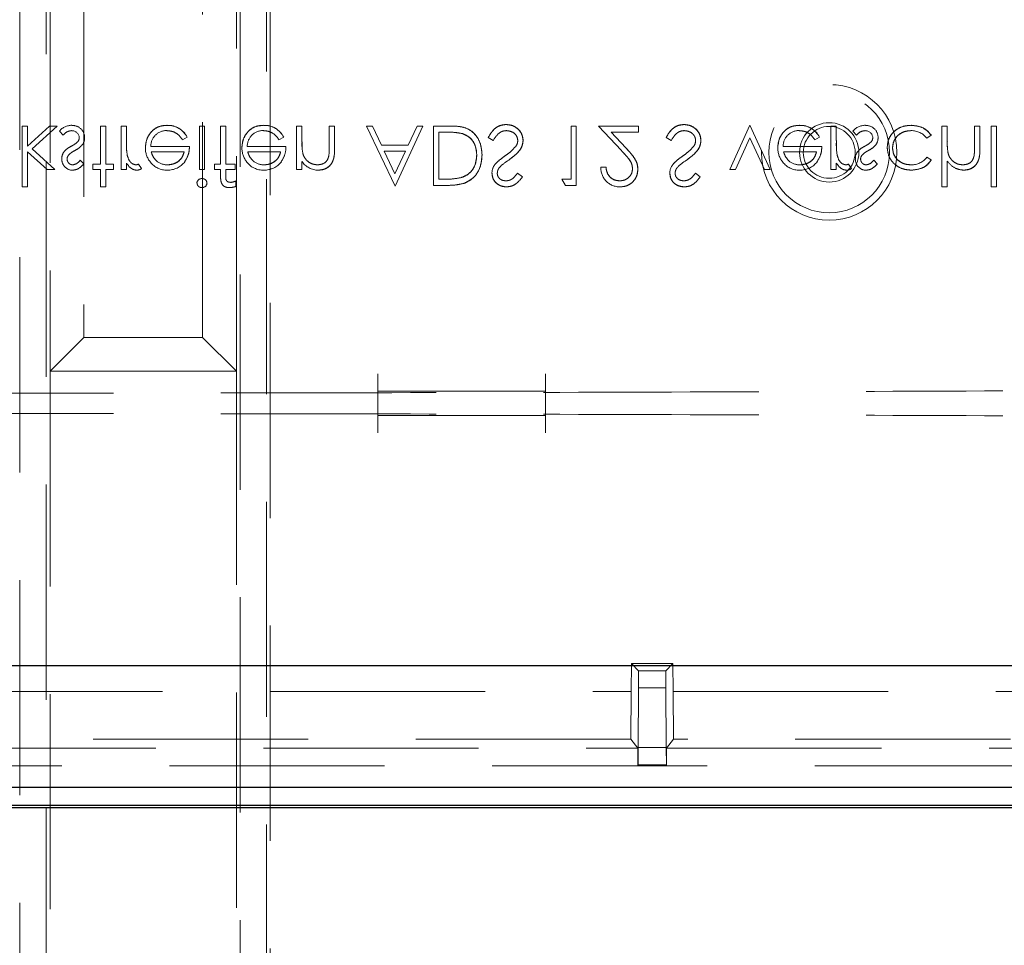
# Model space of a CAD drawing. Units: millimetres. Extents: x 11 to 205, y 5 to 292.
# Drawn here: x 81 to 87, y 185 to 190 of the extents above; entities that cross this region are included whole.
import ezdxf

# ---------------------------------------------------------------- set-up
doc = ezdxf.new("R2010")
doc.units = ezdxf.units.MM
doc.linetypes.add('HIDDEN', pattern=[1.905, 1.27, -0.635])

msp = doc.modelspace()

# ---------------------------------------------------------------- linework, layer by layer
at = {"color": 7, "linetype": 'HIDDEN', "lineweight": 18}
for p, q in [((81.232, 200.1201), (81.232, 183.185)), ((82.6866, 180.262), (82.6866, 200.1201)), ((81.3866, 180.3637), (81.3866, 200.0183)), ((82.532, 200.0183), (82.532, 180.3637)), ((82.7093, 199.851), (82.7093, 180.791)), ((81.4093, 190.5171), (81.4093, 188.0171)), ((82.5093, 188.0171), (82.5093, 190.5171)), ((81.6093, 190.3171), (81.6093, 188.2171)), ((82.3093, 188.2171), (82.3093, 190.3171)), ((81.2453, 189.4645), (81.2453, 189.1055)), ((81.2767, 189.4645), (81.2453, 189.4645)), ((81.4066, 189.4645), (81.2767, 189.3466)), ((81.2767, 189.4645), (81.2767, 189.3466)), ((81.3032, 189.3299), (81.4517, 189.4645)), ((81.4517, 189.4645), (81.4066, 189.4645)), ((81.7389, 189.4645), (81.7074, 189.4645)), ((81.7074, 189.4645), (81.7074, 189.2401)), ((81.7389, 189.4645), (81.7389, 189.2401)), ((81.8286, 189.4645), (81.8286, 189.2087)), ((81.86, 189.4645), (81.8286, 189.4645)), ((81.86, 189.4645), (81.86, 189.3785)), ((82.1009, 189.4681), (82.1009, 189.4684)), ((82.3222, 189.4645), (82.2908, 189.4645)), ((82.2908, 189.4645), (82.2908, 189.2087)), ((82.3222, 189.4645), (82.3222, 189.2087)), ((82.4164, 189.4645), (82.4164, 189.2401)), ((82.4478, 189.4645), (82.4164, 189.4645)), ((82.448, 189.2401), (82.4478, 189.4645)), ((82.6708, 189.4681), (82.6707, 189.4684)), ((82.8965, 189.4645), (82.8651, 189.4645)), ((82.8651, 189.4645), (82.8651, 189.2087)), ((82.8965, 189.4645), (82.8965, 189.372)), ((83.0581, 189.4645), (83.0581, 189.3442)), ((83.0895, 189.4645), (83.0581, 189.4645)), ((83.0895, 189.4645), (83.0895, 189.3339)), ((83.278, 189.4645), (83.4463, 189.1097)), ((83.3122, 189.4645), (83.278, 189.4645)), ((83.3655, 189.3523), (83.3122, 189.4645)), ((83.4463, 189.1097), (83.61, 189.4645)), ((83.5759, 189.4645), (83.5241, 189.3523)), ((83.61, 189.4645), (83.5759, 189.4645)), ((83.6728, 189.4645), (83.6728, 189.1145)), ((83.7813, 189.4645), (83.6728, 189.4645)), ((84.5164, 189.4645), (84.485, 189.4645)), ((84.485, 189.4645), (84.485, 189.1504)), ((84.5164, 189.4645), (84.5164, 189.1145)), ((84.8844, 189.4645), (84.6465, 189.4645)), ((84.6465, 189.4645), (84.7823, 189.3196)), ((84.8844, 189.4645), (84.8844, 189.4286)), ((85.5417, 189.4694), (85.4228, 189.2087)), ((85.6606, 189.2087), (85.5417, 189.4694)), ((85.8342, 189.4681), (85.8342, 189.4684)), ((86.0196, 189.4645), (86.0196, 189.2087)), ((86.051, 189.4645), (86.0196, 189.4645)), ((86.051, 189.4645), (86.051, 189.3785)), ((86.7062, 189.4645), (86.6747, 189.4645)), ((86.6747, 189.4645), (86.6747, 189.1055)), ((86.7062, 189.4645), (86.7062, 189.372)), ((86.8677, 189.4645), (86.8677, 189.3442)), ((86.8991, 189.4645), (86.8677, 189.4645)), ((86.8991, 189.4645), (86.8991, 189.3339)), ((86.9978, 189.4645), (86.9664, 189.4645)), ((86.9664, 189.4645), (86.9664, 189.1055)), ((86.9978, 189.4645), (86.9978, 189.1055)), ((81.4646, 189.4349), (81.486, 189.4106)), ((82.1911, 189.3837), (82.219, 189.3984)), ((82.219, 189.3984), (82.219, 189.3984)), ((82.7609, 189.3837), (82.7889, 189.3984)), ((82.7889, 189.3984), (82.7889, 189.3984)), ((83.7042, 189.4286), (83.7444, 189.4286)), ((83.7042, 189.4286), (83.7042, 189.1504)), ((83.9959, 189.397), (84.0255, 189.3792)), ((84.7215, 189.4286), (84.8844, 189.4286)), ((84.8091, 189.3351), (84.7215, 189.4286)), ((85.0459, 189.397), (85.0755, 189.3792)), ((85.4568, 189.2087), (85.5417, 189.3949)), ((85.5417, 189.3949), (85.6266, 189.2087)), ((85.9244, 189.3837), (85.9523, 189.3984)), ((85.9523, 189.3984), (85.9523, 189.3984)), ((86.1492, 189.4349), (86.1706, 189.4106)), ((86.5856, 189.3927), (86.6119, 189.4099)), ((81.4382, 189.2087), (81.3032, 189.3299)), ((82.2324, 189.3433), (82.0041, 189.3433)), ((82.8023, 189.3433), (82.5739, 189.3433)), ((83.5241, 189.3523), (83.3655, 189.3523)), ((85.9658, 189.3433), (85.7374, 189.3433)), ((81.2767, 189.313), (81.2767, 189.1055)), ((81.2767, 189.313), (81.3931, 189.2087)), ((82.0069, 189.3119), (82.201, 189.3119)), ((82.5768, 189.3119), (82.7709, 189.3119)), ((82.9017, 189.3034), (82.9016, 189.3034)), ((83.0549, 189.2859), (83.055, 189.2859)), ((83.4459, 189.1827), (83.3825, 189.3164)), ((83.3825, 189.3164), (83.5076, 189.3164)), ((83.5076, 189.3164), (83.4459, 189.1827)), ((85.7402, 189.3119), (85.9344, 189.3119)), ((86.6119, 189.2642), (86.5856, 189.2805)), ((86.7114, 189.3034), (86.7112, 189.3034)), ((81.3931, 189.2087), (81.4382, 189.2087)), ((81.6087, 189.2406), (81.5874, 189.2625)), ((81.7074, 189.2401), (81.6626, 189.2401)), ((81.6626, 189.2401), (81.6626, 189.2087)), ((81.6626, 189.2087), (81.7074, 189.2087)), ((81.7074, 189.2087), (81.7074, 189.1055)), ((81.7837, 189.2401), (81.7389, 189.2401)), ((81.7389, 189.2087), (81.7837, 189.2087)), ((81.7389, 189.2087), (81.7389, 189.1055)), ((81.7837, 189.2401), (81.7837, 189.2087)), ((81.8286, 189.2087), (81.86, 189.2087)), ((81.86, 189.2464), (81.86, 189.2087)), ((81.9493, 189.2136), (81.9325, 189.2402)), ((82.2908, 189.2087), (82.3222, 189.2087)), ((82.4164, 189.2401), (82.3805, 189.2401)), ((82.3805, 189.2401), (82.3805, 189.2087)), ((82.3805, 189.2087), (82.4164, 189.2087)), ((82.4164, 189.2087), (82.4164, 189.1678)), ((82.5017, 189.2401), (82.448, 189.2401)), ((82.448, 189.2087), (82.448, 189.1732)), ((82.448, 189.2087), (82.5017, 189.2087)), ((82.5017, 189.2401), (82.5017, 189.2087)), ((82.8651, 189.2087), (82.8965, 189.2087)), ((82.8965, 189.2548), (82.8965, 189.2087)), ((84.6914, 189.2222), (84.6609, 189.2222)), ((85.4228, 189.2087), (85.4568, 189.2087)), ((85.6266, 189.2087), (85.6606, 189.2087)), ((86.0196, 189.2087), (86.051, 189.2087)), ((86.051, 189.2464), (86.051, 189.2087)), ((86.1404, 189.2136), (86.1235, 189.2402)), ((86.2933, 189.2406), (86.272, 189.2625)), ((86.7062, 189.257), (86.7062, 189.1055)), ((83.7288, 189.1504), (83.7042, 189.1504)), ((84.1978, 189.1647), (84.1694, 189.1863)), ((84.485, 189.1504), (84.4312, 189.1504)), ((84.4312, 189.1504), (84.4517, 189.1145)), ((85.2478, 189.1647), (85.2194, 189.1863)), ((81.2453, 189.1055), (81.2767, 189.1055)), ((81.7074, 189.1055), (81.7389, 189.1055)), ((82.5062, 189.1403), (82.5062, 189.1084)), ((83.6728, 189.1145), (83.7435, 189.1145)), ((84.4517, 189.1145), (84.5164, 189.1145)), ((86.6747, 189.1055), (86.7062, 189.1055)), ((86.9664, 189.1055), (86.9978, 189.1055)), ((81.6093, 188.2171), (81.4093, 188.0171)), ((81.6093, 188.2171), (82.3093, 188.2171)), ((82.5093, 188.0171), (82.3093, 188.2171)), ((81.4093, 188.0171), (82.5093, 188.0171)), ((81.4093, 188.0171), (81.4093, 181.041)), ((82.5093, 181.041), (82.5093, 188.0171)), ((83.3444, 187.9013), (83.3444, 188.0013)), ((84.3353, 188.0013), (84.3353, 187.9013)), ((83.3444, 187.9013), (83.3444, 187.8995)), ((83.3444, 187.8995), (83.3444, 187.7565)), ((83.3444, 187.8995), (84.3353, 187.8995)), ((84.3353, 187.8995), (84.3353, 187.9013)), ((84.3353, 187.7565), (84.3353, 187.8995)), ((83.3444, 187.7565), (84.3353, 187.7565)), ((83.3444, 187.7547), (83.3444, 187.7565)), ((83.3444, 187.6547), (83.3444, 187.7547)), ((84.3353, 187.7565), (84.3353, 187.7547)), ((84.3353, 187.7547), (84.3353, 187.6547)), ((84.8407, 186.128), (84.8415, 186.292)), ((84.8415, 186.292), (85.0869, 186.292)), ((84.8415, 186.292), (84.8835, 186.2501)), ((85.0449, 186.2501), (84.8835, 186.2501)), ((84.8835, 186.2501), (84.8835, 186.149)), ((85.0869, 186.292), (85.0449, 186.2501)), ((85.0449, 186.149), (85.0449, 186.2501)), ((85.0869, 186.292), (85.0877, 186.128)), ((75.0883, 186.128), (84.8401, 186.128)), ((84.8387, 185.8464), (84.8401, 186.128)), ((84.8407, 186.128), (84.8401, 186.128)), ((84.8817, 185.7963), (84.8835, 186.149)), ((84.8835, 186.149), (85.0449, 186.149)), ((85.0449, 186.149), (85.0468, 185.7963)), ((85.0883, 186.128), (85.0877, 186.128)), ((85.0883, 186.128), (90.8892, 186.128)), ((85.0883, 186.128), (85.0897, 185.8464)), ((84.8387, 185.8464), (75.0897, 185.8464)), ((84.8387, 185.8464), (84.8795, 185.792)), ((85.0489, 185.792), (85.0897, 185.8464)), ((90.8892, 185.8464), (85.0897, 185.8464)), ((75.0489, 185.792), (84.8795, 185.792)), ((84.8795, 185.792), (84.879, 185.692)), ((84.8817, 185.7963), (84.8806, 185.6946)), ((85.0468, 185.7963), (84.8817, 185.7963)), ((85.0478, 185.6946), (85.0468, 185.7963)), ((85.0494, 185.692), (85.0489, 185.792)), ((85.0489, 185.792), (92.2002, 185.792)), ((91.0043, 185.6887), (68.9143, 185.6887)), ((84.879, 185.692), (84.8806, 185.6946)), ((84.879, 185.692), (85.0494, 185.692)), ((84.8806, 185.6946), (85.0478, 185.6946)), ((85.0494, 185.692), (85.0478, 185.6946))]:
    msp.add_line(p, q, dxfattribs=at)
at = {"color": 7, "linetype": 'Continuous', "lineweight": 25}
for p, q in [((88.5669, 186.278), (71.3615, 186.278)), ((67.5982, 185.562), (92.3302, 185.562)), ((92.1857, 185.4541), (67.7329, 185.4541)), ((67.7549, 185.4431), (92.1637, 185.4431))]:
    msp.add_line(p, q, dxfattribs=at)
at = {"color": 7, "linetype": 'HIDDEN', "lineweight": 18}
for radius in [0.4, 0.3563, 0.175, 0.1532]:
    msp.add_circle((86.0093, 189.3092), radius, dxfattribs=at)
for centre, radius, start, end in [((81.5392, 189.3707), 0.0984, 90.53259, 139.24665), ((81.5421, 189.3972), 0.071, 358.30848, 93.02352), ((82.1068, 189.3442), 0.1246, 25.77399, 92.72177), ((82.1068, 189.3442), 0.1244, 25.77338, 92.72358), ((82.1068, 189.3442), 0.124, 25.77338, 92.72358), ((82.6766, 189.3442), 0.1246, 25.77399, 92.72177), ((82.6766, 189.3442), 0.1244, 25.77338, 92.72358), ((82.6766, 189.3442), 0.124, 25.77338, 92.72358), ((85.8401, 189.3442), 0.1246, 25.77399, 92.72177), ((85.8401, 189.3442), 0.1244, 25.77338, 92.72358), ((85.8401, 189.3442), 0.124, 25.77338, 92.72358), ((86.2238, 189.3707), 0.0984, 90.53259, 139.24665), ((86.2267, 189.3972), 0.071, 358.30848, 93.02352), ((81.538, 189.3932), 0.0442, 4.15118, 91.77766), ((81.5463, 189.3952), 0.0354, 319.17317, 1.88742), ((81.5509, 189.392), 0.062, 324.10202, 2.811), ((82.096, 189.346), 0.0919, 89.40777, 181.64226), ((82.6658, 189.346), 0.0919, 89.40777, 181.64226), ((85.8293, 189.346), 0.0919, 89.40777, 181.64226), ((86.2226, 189.3932), 0.0442, 4.15118, 91.77766), ((86.2309, 189.3952), 0.0354, 319.17317, 1.88742), ((86.2355, 189.392), 0.062, 324.10202, 2.811), ((86.4954, 189.3241), 0.1133, 37.25239, 91.36484), ((82.2846, 189.3577), 0.4243, 177.19155, 189.0787), ((82.2846, 189.3577), 0.4244, 180.84178, 189.04718), ((82.2846, 189.3577), 0.4242, 177.19155, 189.0787), ((82.1044, 189.3349), 0.1321, 178.96867, 218.92169), ((82.6743, 189.3349), 0.1321, 178.96867, 218.92169), ((83.2148, 189.3589), 0.3182, 180, 182.12631), ((83.2148, 189.3589), 0.3181, 177.63522, 190.0414), ((83.2148, 189.3589), 0.3179, 177.63522, 190.0414), ((83.2148, 189.3589), 0.3182, 182.12631, 185.74903), ((82.6124, 189.3393), 0.4457, 353.12179, 0.62731), ((82.6124, 189.3393), 0.4458, 353.12179, 0.62731), ((85.8378, 189.3349), 0.1321, 178.96867, 218.92169), ((86.4756, 189.3577), 0.4243, 177.19155, 189.0787), ((86.4756, 189.3577), 0.4244, 180.84178, 189.04718), ((86.4756, 189.3577), 0.4242, 177.19155, 189.0787), ((87.0214, 189.3586), 0.315, 177.56326, 190.08976), ((87.0214, 189.3586), 0.3151, 180, 182.09177), ((87.0214, 189.3586), 0.3149, 177.56326, 190.08976), ((87.0214, 189.3586), 0.3151, 182.09177, 185.76327), ((81.5434, 189.2682), 0.0645, 177.24541, 269.89783), ((81.5392, 189.2754), 0.0602, 144.14209, 183.82147), ((81.5412, 189.2709), 0.031, 135.18039, 181.60309), ((82.6124, 189.3393), 0.4459, 356.4824, 357.22872), ((84.6389, 188.4966), 0.9275, 124.00979, 127.62658), ((85.6889, 188.4966), 0.9275, 124.00979, 127.62658), ((86.228, 189.2682), 0.0645, 177.24541, 269.89783), ((86.2238, 189.2754), 0.0602, 144.14209, 183.82147), ((86.2258, 189.2709), 0.031, 135.18039, 181.60309), ((86.4979, 189.3447), 0.1086, 267.17306, 323.78357), ((81.9065, 189.2929), 0.0587, 279.8232, 296.22245), ((81.9228, 189.2469), 0.0426, 269.53549, 308.59958), ((82.0954, 189.3209), 0.1161, 216.33057, 273.03043), ((82.1015, 189.3357), 0.1, 229.84815, 270.98028), ((82.1049, 189.33), 0.1257, 268.51344, 322.87887), ((82.6653, 189.3209), 0.1161, 216.33057, 273.03043), ((82.6714, 189.3357), 0.1, 229.84815, 270.98028), ((82.6747, 189.33), 0.1257, 268.51344, 322.87887), ((82.9934, 189.3202), 0.1163, 213.99933, 270.20277), ((84.1018, 189.1865), 0.0834, 139.81967, 179.55533), ((84.7739, 189.2184), 0.1131, 178.10312, 270.10498), ((85.1518, 189.1865), 0.0834, 139.81967, 179.55533), ((85.8288, 189.3209), 0.1161, 216.33057, 273.03043), ((85.8348, 189.3357), 0.1, 229.84815, 270.98028), ((85.8382, 189.33), 0.1257, 268.51344, 322.87887), ((86.0976, 189.2929), 0.0587, 279.8232, 296.22245), ((86.1138, 189.2469), 0.0426, 269.53549, 308.59958), ((82.3059, 189.1254), 0.0295, 89.11759, 174.6033), ((82.3072, 189.1302), 0.0291, 268.23413, 355.67644), ((82.468, 189.2043), 0.1032, 269.94939, 291.72622), ((82.4635, 189.2355), 0.1043, 275.98785, 294.11855)]:
    msp.add_arc(centre, radius, start, end, dxfattribs=at)
for points, knots in [([(82.1008, 189.469), (82.0814, 189.4672), (82.0425, 189.4637), (82.0007, 189.4264), (81.9764, 189.3827), (81.9736, 189.3524), (81.9722, 189.3373)], [0, 0, 0, 0, 0.279885, 0.558859, 0.779462, 1, 1, 1, 1]), ([(81.9722, 189.3373), (81.9745, 189.3565), (81.9793, 189.3948), (82.0117, 189.4399), (82.0553, 189.4658), (82.0857, 189.4679), (82.1008, 189.469)], [0, 0, 0, 0, 0.2797, 0.559594, 0.779488, 1, 1, 1, 1]), ([(82.6707, 189.469), (82.6513, 189.4672), (82.6124, 189.4637), (82.5706, 189.4264), (82.5462, 189.3827), (82.5435, 189.3524), (82.5421, 189.3373)], [0, 0, 0, 0, 0.279885, 0.558859, 0.779462, 1, 1, 1, 1]), ([(82.5421, 189.3373), (82.5444, 189.3565), (82.5491, 189.3948), (82.5816, 189.4399), (82.6252, 189.4658), (82.6555, 189.4679), (82.6707, 189.469)], [0, 0, 0, 0, 0.2797, 0.559594, 0.779488, 1, 1, 1, 1]), ([(83.96, 189.2939), (83.9574, 189.3202), (83.9523, 189.3726), (83.907, 189.4353), (83.8433, 189.4626), (83.802, 189.4638), (83.7813, 189.4645)], [0, 0, 0, 0, 0.280124, 0.559248, 0.778837, 1, 1, 1, 1]), ([(83.7813, 189.4645), (83.8079, 189.4637), (83.8609, 189.4622), (83.9236, 189.4171), (83.9554, 189.3559), (83.9585, 189.3146), (83.96, 189.2939)], [0, 0, 0, 0, 0.2809513, 0.558794, 0.7792286, 1, 1, 1, 1]), ([(84.1023, 189.4734), (84.0894, 189.4721), (84.0635, 189.4696), (84.0236, 189.4432), (84.0064, 189.4145), (83.9959, 189.397)], [0, 0, 0, 0, 0.2798798, 0.5596658, 1, 1, 1, 1]), ([(83.9959, 189.397), (84.0098, 189.4194), (84.0292, 189.4506), (84.0719, 189.4711), (84.0922, 189.4726), (84.1023, 189.4734)], [0, 0, 0, 0, 0.558455, 0.779206, 1, 1, 1, 1]), ([(84.2023, 189.3787), (84.2004, 189.393), (84.1964, 189.4217), (84.1685, 189.4522), (84.1361, 189.4707), (84.1136, 189.4725), (84.1023, 189.4734)], [0, 0, 0, 0, 0.279183, 0.559085, 0.779446, 1, 1, 1, 1]), ([(84.1023, 189.4734), (84.1167, 189.4719), (84.1454, 189.4688), (84.1778, 189.4435), (84.1989, 189.4125), (84.2012, 189.39), (84.2023, 189.3787)], [0, 0, 0, 0, 0.279806, 0.559627, 0.779888, 1, 1, 1, 1]), ([(85.1523, 189.4734), (85.1394, 189.4721), (85.1135, 189.4696), (85.0736, 189.4432), (85.0564, 189.4145), (85.0459, 189.397)], [0, 0, 0, 0, 0.2798798, 0.5596658, 1, 1, 1, 1]), ([(85.0459, 189.397), (85.0598, 189.4194), (85.0792, 189.4506), (85.1219, 189.4711), (85.1422, 189.4726), (85.1523, 189.4734)], [0, 0, 0, 0, 0.558455, 0.779206, 1, 1, 1, 1]), ([(85.2523, 189.3787), (85.2504, 189.393), (85.2464, 189.4217), (85.2185, 189.4522), (85.1861, 189.4707), (85.1636, 189.4725), (85.1523, 189.4734)], [0, 0, 0, 0, 0.279183, 0.559085, 0.779446, 1, 1, 1, 1]), ([(85.1523, 189.4734), (85.1667, 189.4719), (85.1954, 189.4688), (85.2278, 189.4435), (85.2489, 189.4125), (85.2512, 189.39), (85.2523, 189.3787)], [0, 0, 0, 0, 0.279806, 0.559627, 0.779888, 1, 1, 1, 1]), ([(85.8342, 189.469), (85.8147, 189.4672), (85.7759, 189.4637), (85.734, 189.4264), (85.7097, 189.3827), (85.7069, 189.3524), (85.7055, 189.3373)], [0, 0, 0, 0, 0.279885, 0.558859, 0.779462, 1, 1, 1, 1]), ([(85.7055, 189.3373), (85.7079, 189.3565), (85.7126, 189.3948), (85.7451, 189.4399), (85.7887, 189.4658), (85.819, 189.4679), (85.8342, 189.469)], [0, 0, 0, 0, 0.2797, 0.559594, 0.779488, 1, 1, 1, 1]), ([(86.4922, 189.469), (86.4722, 189.4671), (86.432, 189.4635), (86.3855, 189.4296), (86.3562, 189.386), (86.3532, 189.3544), (86.3517, 189.3387)], [0, 0, 0, 0, 0.280077, 0.559647, 0.779819, 1, 1, 1, 1]), ([(86.3517, 189.3387), (86.3543, 189.3587), (86.3595, 189.3988), (86.3989, 189.4416), (86.445, 189.4657), (86.4765, 189.4679), (86.4922, 189.469)], [0, 0, 0, 0, 0.279235, 0.558903, 0.779275, 1, 1, 1, 1]), ([(86.6119, 189.4099), (86.6038, 189.4201), (86.5876, 189.4405), (86.5462, 189.464), (86.5127, 189.4671), (86.4922, 189.469)], [0, 0, 0, 0, 0.280196, 0.560588, 1, 1, 1, 1]), ([(86.4922, 189.469), (86.519, 189.4662), (86.5667, 189.4612), (86.5981, 189.4256), (86.6119, 189.4099)], [0, 0, 0, 0, 0.55982, 1, 1, 1, 1]), ([(81.486, 189.4106), (81.4939, 189.4187), (81.5081, 189.4332), (81.5279, 189.4362), (81.5366, 189.4375)], [0, 0, 0, 0, 0.560833, 1, 1, 1, 1]), ([(82.0969, 189.4375), (82.1075, 189.4367), (82.1286, 189.4349), (82.1645, 189.4196), (82.181, 189.3973), (82.1911, 189.3837)], [0, 0, 0, 0, 0.280534, 0.560966, 1, 1, 1, 1]), ([(82.6668, 189.4375), (82.6774, 189.4367), (82.6985, 189.4349), (82.7344, 189.4196), (82.7509, 189.3973), (82.7609, 189.3837)], [0, 0, 0, 0, 0.280534, 0.560966, 1, 1, 1, 1]), ([(83.7444, 189.4286), (83.7633, 189.4286), (83.7969, 189.4287), (83.8299, 189.4224), (83.8445, 189.4197)], [0, 0, 0, 0, 0.560426, 1, 1, 1, 1]), ([(83.8445, 189.4197), (83.8584, 189.4135), (83.8864, 189.4013), (83.9216, 189.3571), (83.926, 189.3178), (83.9286, 189.2938)], [0, 0, 0, 0, 0.280536, 0.561015, 1, 1, 1, 1]), ([(83.9286, 189.2938), (83.9276, 189.3091), (83.9257, 189.3395), (83.906, 189.3781), (83.8778, 189.4061), (83.8556, 189.4151), (83.8445, 189.4197)], [0, 0, 0, 0, 0.280232, 0.559831, 0.779858, 1, 1, 1, 1]), ([(84.0255, 189.3792), (84.0359, 189.3952), (84.0504, 189.4175), (84.08, 189.4352), (84.0949, 189.4368), (84.1023, 189.4375)], [0, 0, 0, 0, 0.559321, 0.779782, 1, 1, 1, 1]), ([(84.1023, 189.4375), (84.1117, 189.4366), (84.1305, 189.4347), (84.1535, 189.4206), (84.1681, 189.4004), (84.17, 189.3856), (84.1709, 189.3782)], [0, 0, 0, 0, 0.280276, 0.560148, 0.780153, 1, 1, 1, 1]), ([(85.0755, 189.3792), (85.0859, 189.3952), (85.1004, 189.4175), (85.13, 189.4352), (85.1449, 189.4368), (85.1523, 189.4375)], [0, 0, 0, 0, 0.559321, 0.779782, 1, 1, 1, 1]), ([(85.1523, 189.4375), (85.1617, 189.4366), (85.1805, 189.4347), (85.2035, 189.4206), (85.2181, 189.4004), (85.22, 189.3856), (85.2209, 189.3782)], [0, 0, 0, 0, 0.280276, 0.560148, 0.780153, 1, 1, 1, 1]), ([(85.8302, 189.4375), (85.8408, 189.4367), (85.862, 189.4349), (85.8979, 189.4196), (85.9144, 189.3973), (85.9244, 189.3837)], [0, 0, 0, 0, 0.280534, 0.560966, 1, 1, 1, 1]), ([(86.1706, 189.4106), (86.1785, 189.4187), (86.1927, 189.4332), (86.2125, 189.4362), (86.2213, 189.4375)], [0, 0, 0, 0, 0.560833, 1, 1, 1, 1]), ([(86.3831, 189.3359), (86.3853, 189.3514), (86.3897, 189.3826), (86.4197, 189.4165), (86.456, 189.4348), (86.4805, 189.4366), (86.4927, 189.4375)], [0, 0, 0, 0, 0.279332, 0.558778, 0.779267, 1, 1, 1, 1]), ([(86.4927, 189.4375), (86.4771, 189.4361), (86.4459, 189.4331), (86.4092, 189.407), (86.3872, 189.3726), (86.3844, 189.3481), (86.3831, 189.3359)], [0, 0, 0, 0, 0.280099, 0.559526, 0.779821, 1, 1, 1, 1]), ([(81.5344, 189.3456), (81.5251, 189.3404), (81.5085, 189.3312), (81.4958, 189.317), (81.4903, 189.3107)], [0, 0, 0, 0, 0.560659, 1, 1, 1, 1]), ([(81.5732, 189.372), (81.5665, 189.3663), (81.5545, 189.3561), (81.5405, 189.3488), (81.5344, 189.3456)], [0, 0, 0, 0, 0.559074, 1, 1, 1, 1]), ([(81.5552, 189.3196), (81.5649, 189.325), (81.5822, 189.3346), (81.5954, 189.3491), (81.6013, 189.3555)], [0, 0, 0, 0, 0.560649, 1, 1, 1, 1]), ([(82.2046, 189.2546), (82.2137, 189.2699), (82.23, 189.2975), (82.2317, 189.3293), (82.2324, 189.3433)], [0, 0, 0, 0, 0.558897, 1, 1, 1, 1]), ([(82.7745, 189.2546), (82.7836, 189.2699), (82.7999, 189.2975), (82.8016, 189.3293), (82.8023, 189.3433)], [0, 0, 0, 0, 0.5588968, 1, 1, 1, 1]), ([(82.9939, 189.2042), (83.0053, 189.2052), (83.0283, 189.2072), (83.0584, 189.2257), (83.0889, 189.2665), (83.0892, 189.3061), (83.0895, 189.3339)], [0, 0, 0, 0, 0.187021, 0.37389, 0.56061, 1, 1, 1, 1]), ([(83.0895, 189.3339), (83.0893, 189.3167), (83.0889, 189.2826), (83.0712, 189.2363), (83.0343, 189.2086), (83.0073, 189.2057), (82.9939, 189.2042)], [0, 0, 0, 0, 0.281574, 0.56011, 0.779961, 1, 1, 1, 1]), ([(84.1584, 189.3439), (84.1476, 189.3323), (84.1283, 189.3117), (84.1054, 189.2953), (84.0953, 189.2881)], [0, 0, 0, 0, 0.559496, 1, 1, 1, 1]), ([(84.1199, 189.2658), (84.1418, 189.282), (84.1724, 189.3047), (84.1984, 189.3468), (84.201, 189.3681), (84.2023, 189.3787)], [0, 0, 0, 0, 0.560115, 0.780284, 1, 1, 1, 1]), ([(84.2023, 189.3787), (84.2002, 189.3652), (84.196, 189.3381), (84.1647, 189.2993), (84.1369, 189.2785), (84.1199, 189.2658)], [0, 0, 0, 0, 0.278896, 0.558876, 1, 1, 1, 1]), ([(84.1709, 189.3782), (84.17, 189.3713), (84.1685, 189.3588), (84.1615, 189.3484), (84.1584, 189.3439)], [0, 0, 0, 0, 0.55899, 1, 1, 1, 1]), ([(84.8799, 189.2095), (84.8785, 189.2234), (84.8756, 189.2512), (84.8476, 189.2932), (84.8237, 189.3192), (84.8091, 189.3351)], [0, 0, 0, 0, 0.2792879, 0.5591538, 1, 1, 1, 1]), ([(84.8091, 189.3351), (84.8281, 189.315), (84.8546, 189.287), (84.8773, 189.2422), (84.879, 189.2204), (84.8799, 189.2095)], [0, 0, 0, 0, 0.560362, 0.780163, 1, 1, 1, 1]), ([(85.2084, 189.3439), (85.1976, 189.3323), (85.1783, 189.3117), (85.1554, 189.2953), (85.1453, 189.2881)], [0, 0, 0, 0, 0.559496, 1, 1, 1, 1]), ([(85.1699, 189.2658), (85.1918, 189.282), (85.2224, 189.3047), (85.2484, 189.3468), (85.251, 189.3681), (85.2523, 189.3787)], [0, 0, 0, 0, 0.560115, 0.780284, 1, 1, 1, 1]), ([(85.2523, 189.3787), (85.2502, 189.3652), (85.246, 189.3381), (85.2147, 189.2993), (85.1869, 189.2785), (85.1699, 189.2658)], [0, 0, 0, 0, 0.278896, 0.558876, 1, 1, 1, 1]), ([(85.2209, 189.3782), (85.22, 189.3713), (85.2185, 189.3588), (85.2115, 189.3484), (85.2084, 189.3439)], [0, 0, 0, 0, 0.5589902, 1, 1, 1, 1]), ([(85.9379, 189.2546), (85.947, 189.2699), (85.9633, 189.2975), (85.965, 189.3293), (85.9658, 189.3433)], [0, 0, 0, 0, 0.558897, 1, 1, 1, 1]), ([(86.219, 189.3456), (86.2097, 189.3404), (86.1931, 189.3312), (86.1805, 189.317), (86.1749, 189.3107)], [0, 0, 0, 0, 0.560659, 1, 1, 1, 1]), ([(86.2578, 189.372), (86.2511, 189.3663), (86.2391, 189.3561), (86.2252, 189.3488), (86.219, 189.3456)], [0, 0, 0, 0, 0.5590744, 1, 1, 1, 1]), ([(86.2398, 189.3196), (86.2495, 189.325), (86.2668, 189.3346), (86.2801, 189.3491), (86.2859, 189.3555)], [0, 0, 0, 0, 0.560649, 1, 1, 1, 1]), ([(86.3517, 189.3387), (86.3544, 189.3182), (86.3599, 189.2773), (86.3991, 189.2325), (86.4465, 189.208), (86.4787, 189.2055), (86.4948, 189.2042)], [0, 0, 0, 0, 0.279381, 0.558782, 0.779281, 1, 1, 1, 1]), ([(86.4948, 189.2042), (86.4743, 189.2063), (86.4333, 189.2103), (86.3854, 189.2449), (86.3567, 189.2904), (86.3533, 189.3226), (86.3517, 189.3387)], [0, 0, 0, 0, 0.280028, 0.559505, 0.779797, 1, 1, 1, 1]), ([(86.4925, 189.2356), (86.477, 189.237), (86.4459, 189.2398), (86.4098, 189.2658), (86.3867, 189.2993), (86.3843, 189.3237), (86.3831, 189.3359)], [0, 0, 0, 0, 0.280136, 0.559769, 0.77989, 1, 1, 1, 1]), ([(86.3831, 189.3359), (86.3851, 189.3204), (86.3892, 189.2893), (86.4202, 189.2566), (86.456, 189.2382), (86.4803, 189.2365), (86.4925, 189.2356)], [0, 0, 0, 0, 0.279152, 0.558826, 0.779237, 1, 1, 1, 1]), ([(86.8035, 189.2042), (86.8149, 189.2052), (86.8379, 189.2072), (86.868, 189.2257), (86.8986, 189.2665), (86.8989, 189.3061), (86.8991, 189.3339)], [0, 0, 0, 0, 0.18702, 0.373895, 0.560598, 1, 1, 1, 1]), ([(86.8991, 189.3339), (86.8989, 189.3167), (86.8986, 189.2826), (86.8809, 189.2362), (86.8439, 189.2086), (86.817, 189.2057), (86.8035, 189.2042)], [0, 0, 0, 0, 0.2815719, 0.5600869, 0.7799668, 1, 1, 1, 1]), ([(86.8677, 189.3442), (86.8678, 189.3332), (86.8678, 189.3138), (86.8652, 189.2945), (86.8641, 189.286)], [0, 0, 0, 0, 0.560281, 1, 1, 1, 1]), ([(81.5432, 189.2356), (81.5383, 189.2363), (81.5283, 189.2376), (81.5177, 189.2473), (81.5111, 189.2583), (81.5104, 189.2661), (81.51, 189.2701)], [0, 0, 0, 0, 0.279313, 0.559072, 0.779518, 1, 1, 1, 1]), ([(81.5187, 189.2933), (81.5249, 189.299), (81.5361, 189.3092), (81.5494, 189.3164), (81.5552, 189.3196)], [0, 0, 0, 0, 0.559018, 1, 1, 1, 1]), ([(81.8658, 189.2899), (81.8656, 189.2908), (81.8653, 189.2918), (81.8656, 189.2909), (81.8656, 189.2908)], [0, 0, 0, 0, 0.820971, 1, 1, 1, 1]), ([(81.9164, 189.2356), (81.909, 189.2372), (81.8942, 189.2405), (81.8752, 189.2611), (81.8692, 189.2795), (81.8656, 189.2907)], [0, 0, 0, 0, 0.278336, 0.558768, 1, 1, 1, 1]), ([(82.0373, 189.2596), (82.0297, 189.2682), (82.016, 189.2837), (82.0097, 189.3033), (82.0069, 189.3119)], [0, 0, 0, 0, 0.558795, 1, 1, 1, 1]), ([(82.201, 189.3119), (82.1972, 189.2998), (82.1895, 189.2756), (82.1627, 189.2513), (82.1329, 189.238), (82.1131, 189.2364), (82.1032, 189.2356)], [0, 0, 0, 0, 0.2801382, 0.5591944, 0.7795977, 1, 1, 1, 1]), ([(82.1032, 189.2356), (82.1158, 189.2369), (82.1408, 189.2395), (82.172, 189.2576), (82.1923, 189.2835), (82.1981, 189.3024), (82.201, 189.3119)], [0, 0, 0, 0, 0.2798429, 0.5596503, 0.7794867, 1, 1, 1, 1]), ([(82.6072, 189.2596), (82.5996, 189.2682), (82.5859, 189.2837), (82.5796, 189.3033), (82.5768, 189.3119)], [0, 0, 0, 0, 0.558795, 1, 1, 1, 1]), ([(82.7709, 189.3119), (82.7671, 189.2998), (82.7594, 189.2756), (82.7325, 189.2513), (82.7027, 189.238), (82.683, 189.2364), (82.6731, 189.2356)], [0, 0, 0, 0, 0.280138, 0.559194, 0.779598, 1, 1, 1, 1]), ([(82.6731, 189.2356), (82.6856, 189.2369), (82.7107, 189.2395), (82.7419, 189.2576), (82.7622, 189.2835), (82.768, 189.3024), (82.7709, 189.3119)], [0, 0, 0, 0, 0.279843, 0.55965, 0.779487, 1, 1, 1, 1]), ([(82.9884, 189.2356), (82.9773, 189.2368), (82.9551, 189.2391), (82.9291, 189.2571), (82.9102, 189.2787), (82.9043, 189.2951), (82.9014, 189.3034)], [0, 0, 0, 0, 0.2795525, 0.559373, 0.7797026, 1, 1, 1, 1]), ([(83.0544, 189.286), (83.0519, 189.2778), (83.0468, 189.2616), (83.0241, 189.2392), (83.0019, 189.237), (82.9884, 189.2356)], [0, 0, 0, 0, 0.281192, 0.561331, 1, 1, 1, 1]), ([(83.9286, 189.2938), (83.9275, 189.2774), (83.9252, 189.2447), (83.9035, 189.2035), (83.8725, 189.174), (83.8485, 189.1648), (83.8364, 189.1602)], [0, 0, 0, 0, 0.280178, 0.559765, 0.779797, 1, 1, 1, 1]), ([(83.8364, 189.1602), (83.8516, 189.1664), (83.8819, 189.1789), (83.9207, 189.2258), (83.9256, 189.268), (83.9286, 189.2938)], [0, 0, 0, 0, 0.2805936, 0.5611018, 1, 1, 1, 1]), ([(83.8546, 189.1271), (83.8724, 189.1357), (83.908, 189.153), (83.9513, 189.212), (83.9567, 189.2629), (83.96, 189.2939)], [0, 0, 0, 0, 0.280264, 0.560715, 1, 1, 1, 1]), ([(83.96, 189.2939), (83.9587, 189.2741), (83.9562, 189.2347), (83.9321, 189.1841), (83.8972, 189.1462), (83.8688, 189.1335), (83.8546, 189.1271)], [0, 0, 0, 0, 0.280236, 0.559935, 0.779933, 1, 1, 1, 1]), ([(84.0953, 189.2881), (84.0838, 189.28), (84.0635, 189.2656), (84.0457, 189.2481), (84.0379, 189.2405)], [0, 0, 0, 0, 0.560413, 1, 1, 1, 1]), ([(84.7823, 189.3196), (84.7991, 189.3023), (84.8224, 189.2783), (84.8456, 189.2409), (84.8475, 189.2219), (84.8485, 189.2123)], [0, 0, 0, 0, 0.560717, 0.780532, 1, 1, 1, 1]), ([(84.8485, 189.2123), (84.8468, 189.2244), (84.8436, 189.2487), (84.8162, 189.2833), (84.7951, 189.3059), (84.7823, 189.3196)], [0, 0, 0, 0, 0.2787165, 0.558849, 1, 1, 1, 1]), ([(85.1453, 189.2881), (85.1338, 189.28), (85.1135, 189.2656), (85.0957, 189.2481), (85.0879, 189.2405)], [0, 0, 0, 0, 0.560413, 1, 1, 1, 1]), ([(85.7707, 189.2596), (85.763, 189.2682), (85.7494, 189.2837), (85.743, 189.3033), (85.7402, 189.3119)], [0, 0, 0, 0, 0.558795, 1, 1, 1, 1]), ([(85.9344, 189.3119), (85.9305, 189.2998), (85.9229, 189.2756), (85.896, 189.2513), (85.8662, 189.238), (85.8464, 189.2364), (85.8366, 189.2356)], [0, 0, 0, 0, 0.2801382, 0.5591944, 0.7795977, 1, 1, 1, 1]), ([(85.8366, 189.2356), (85.8491, 189.2369), (85.8742, 189.2395), (85.9053, 189.2576), (85.9257, 189.2835), (85.9315, 189.3024), (85.9344, 189.3119)], [0, 0, 0, 0, 0.2798429, 0.5596503, 0.7794867, 1, 1, 1, 1]), ([(86.0569, 189.2899), (86.0566, 189.2908), (86.0563, 189.2918), (86.0566, 189.2909), (86.0566, 189.2908)], [0, 0, 0, 0, 0.820971, 1, 1, 1, 1]), ([(86.1075, 189.2356), (86.1001, 189.2372), (86.0852, 189.2405), (86.0662, 189.2611), (86.0603, 189.2795), (86.0566, 189.2907)], [0, 0, 0, 0, 0.2783358, 0.5587681, 1, 1, 1, 1]), ([(86.2279, 189.2356), (86.2229, 189.2363), (86.2129, 189.2376), (86.2024, 189.2473), (86.1957, 189.2583), (86.195, 189.2661), (86.1946, 189.2701)], [0, 0, 0, 0, 0.279313, 0.559072, 0.779518, 1, 1, 1, 1]), ([(86.2033, 189.2933), (86.2096, 189.299), (86.2207, 189.3092), (86.234, 189.3164), (86.2398, 189.3196)], [0, 0, 0, 0, 0.559018, 1, 1, 1, 1]), ([(86.7979, 189.2356), (86.7868, 189.2368), (86.7647, 189.2391), (86.7387, 189.2571), (86.7198, 189.2787), (86.7139, 189.2951), (86.711, 189.3034)], [0, 0, 0, 0, 0.279552, 0.559389, 0.77971, 1, 1, 1, 1]), ([(86.8641, 189.286), (86.8614, 189.2779), (86.8562, 189.2617), (86.8337, 189.2392), (86.8115, 189.237), (86.7979, 189.2356)], [0, 0, 0, 0, 0.281325, 0.561481, 1, 1, 1, 1]), ([(81.5874, 189.2625), (81.5807, 189.2548), (81.5687, 189.2411), (81.551, 189.2373), (81.5432, 189.2356)], [0, 0, 0, 0, 0.562045, 1, 1, 1, 1]), ([(81.5432, 189.2042), (81.5504, 189.205), (81.5648, 189.2066), (81.5876, 189.2195), (81.6007, 189.2326), (81.6087, 189.2406)], [0, 0, 0, 0, 0.279553, 0.559703, 1, 1, 1, 1]), ([(81.86, 189.2464), (81.8688, 189.2343), (81.881, 189.2176), (81.9051, 189.2058), (81.9166, 189.2047), (81.9224, 189.2042)], [0, 0, 0, 0, 0.5587877, 0.7794811, 1, 1, 1, 1]), ([(84.0497, 189.1857), (84.0502, 189.1906), (84.051, 189.2004), (84.0586, 189.2165), (84.0674, 189.2254), (84.0728, 189.2309)], [0, 0, 0, 0, 0.2799464, 0.5597741, 1, 1, 1, 1]), ([(84.7725, 189.1414), (84.7606, 189.1426), (84.7367, 189.1451), (84.7097, 189.1669), (84.6951, 189.1943), (84.6927, 189.2129), (84.6914, 189.2222)], [0, 0, 0, 0, 0.279699, 0.558847, 0.779176, 1, 1, 1, 1]), ([(84.6914, 189.2222), (84.6932, 189.2103), (84.6966, 189.1866), (84.7173, 189.1591), (84.7444, 189.1436), (84.7632, 189.1421), (84.7725, 189.1414)], [0, 0, 0, 0, 0.280434, 0.559604, 0.779589, 1, 1, 1, 1]), ([(84.8485, 189.2123), (84.847, 189.2015), (84.844, 189.1799), (84.8227, 189.157), (84.7981, 189.1433), (84.7811, 189.142), (84.7725, 189.1414)], [0, 0, 0, 0, 0.279126, 0.558978, 0.77935, 1, 1, 1, 1]), ([(84.7741, 189.1055), (84.7898, 189.107), (84.8209, 189.1099), (84.8556, 189.1384), (84.8766, 189.173), (84.8788, 189.1973), (84.8799, 189.2095)], [0, 0, 0, 0, 0.27989, 0.559224, 0.779582, 1, 1, 1, 1]), ([(84.8799, 189.2095), (84.878, 189.1941), (84.8742, 189.1631), (84.846, 189.1282), (84.8108, 189.1081), (84.7864, 189.1064), (84.7741, 189.1055)], [0, 0, 0, 0, 0.2795006, 0.5592802, 0.7794245, 1, 1, 1, 1]), ([(85.0997, 189.1857), (85.1002, 189.1906), (85.101, 189.2004), (85.1086, 189.2165), (85.1174, 189.2254), (85.1228, 189.2309)], [0, 0, 0, 0, 0.279946, 0.559774, 1, 1, 1, 1]), ([(86.051, 189.2464), (86.0598, 189.2343), (86.0721, 189.2176), (86.0961, 189.2058), (86.1077, 189.2047), (86.1134, 189.2042)], [0, 0, 0, 0, 0.558788, 0.779481, 1, 1, 1, 1]), ([(86.272, 189.2625), (86.2653, 189.2548), (86.2533, 189.2411), (86.2356, 189.2373), (86.2279, 189.2356)], [0, 0, 0, 0, 0.562045, 1, 1, 1, 1]), ([(86.2279, 189.2042), (86.235, 189.205), (86.2494, 189.2066), (86.2722, 189.2195), (86.2853, 189.2326), (86.2933, 189.2406)], [0, 0, 0, 0, 0.2795531, 0.5597029, 1, 1, 1, 1]), ([(86.4948, 189.2042), (86.5213, 189.2071), (86.5685, 189.2123), (86.5987, 189.2483), (86.6119, 189.2642)], [0, 0, 0, 0, 0.560655, 1, 1, 1, 1]), ([(86.6119, 189.2642), (86.6043, 189.2537), (86.5892, 189.2328), (86.5478, 189.2102), (86.5149, 189.2065), (86.4948, 189.2042)], [0, 0, 0, 0, 0.280074, 0.560448, 1, 1, 1, 1]), ([(86.7062, 189.257), (86.721, 189.2406), (86.7475, 189.2113), (86.7864, 189.2064), (86.8035, 189.2042)], [0, 0, 0, 0, 0.559941, 1, 1, 1, 1]), ([(82.3356, 189.1281), (82.335, 189.1322), (82.3338, 189.1405), (82.3255, 189.149), (82.3161, 189.1542), (82.3096, 189.1546), (82.3063, 189.1549)], [0, 0, 0, 0, 0.27916, 0.558862, 0.779356, 1, 1, 1, 1]), ([(82.4164, 189.1678), (82.4164, 189.1587), (82.4164, 189.1407), (82.4257, 189.1158), (82.4464, 189.1027), (82.4607, 189.1016), (82.4679, 189.101)], [0, 0, 0, 0, 0.2818484, 0.5594619, 0.7793052, 1, 1, 1, 1]), ([(82.4743, 189.1324), (82.4695, 189.1328), (82.4623, 189.1335), (82.4541, 189.1387), (82.4453, 189.1505), (82.4468, 189.1631), (82.448, 189.1732)], [0, 0, 0, 0, 0.2494946, 0.3748109, 0.4992548, 1, 1, 1, 1]), ([(83.8364, 189.1602), (83.8165, 189.1567), (83.7809, 189.1504), (83.7448, 189.1504), (83.7288, 189.1504)], [0, 0, 0, 0, 0.559542, 1, 1, 1, 1]), ([(84.0183, 189.1872), (84.0199, 189.1748), (84.0229, 189.1499), (84.0468, 189.1229), (84.0754, 189.108), (84.0948, 189.1063), (84.1046, 189.1055)], [0, 0, 0, 0, 0.279553, 0.558798, 0.779378, 1, 1, 1, 1]), ([(84.1046, 189.1055), (84.0922, 189.1069), (84.0675, 189.1096), (84.0384, 189.1303), (84.0211, 189.158), (84.0193, 189.1774), (84.0183, 189.1872)], [0, 0, 0, 0, 0.279956, 0.559472, 0.779671, 1, 1, 1, 1]), ([(84.1011, 189.1414), (84.094, 189.1419), (84.0798, 189.143), (84.0627, 189.1539), (84.0515, 189.1689), (84.0503, 189.1801), (84.0497, 189.1857)], [0, 0, 0, 0, 0.280274, 0.559931, 0.77992, 1, 1, 1, 1]), ([(84.1694, 189.1863), (84.1595, 189.1736), (84.1458, 189.1559), (84.1198, 189.1428), (84.1073, 189.1419), (84.1011, 189.1414)], [0, 0, 0, 0, 0.559818, 0.779848, 1, 1, 1, 1]), ([(84.1046, 189.1055), (84.1154, 189.1066), (84.1369, 189.1087), (84.1706, 189.1293), (84.1875, 189.1513), (84.1978, 189.1647)], [0, 0, 0, 0, 0.27975, 0.559501, 1, 1, 1, 1]), ([(85.0683, 189.1872), (85.0699, 189.1748), (85.0729, 189.1499), (85.0968, 189.1229), (85.1254, 189.108), (85.1448, 189.1063), (85.1546, 189.1055)], [0, 0, 0, 0, 0.279553, 0.558798, 0.779378, 1, 1, 1, 1]), ([(85.1546, 189.1055), (85.1422, 189.1069), (85.1175, 189.1096), (85.0884, 189.1303), (85.0711, 189.158), (85.0693, 189.1774), (85.0683, 189.1872)], [0, 0, 0, 0, 0.279956, 0.559472, 0.779671, 1, 1, 1, 1]), ([(85.1511, 189.1414), (85.144, 189.1419), (85.1298, 189.143), (85.1127, 189.1539), (85.1015, 189.1689), (85.1003, 189.1801), (85.0997, 189.1857)], [0, 0, 0, 0, 0.2802743, 0.5599314, 0.7799201, 1, 1, 1, 1]), ([(85.2194, 189.1863), (85.2095, 189.1736), (85.1958, 189.1559), (85.1698, 189.1428), (85.1573, 189.1419), (85.1511, 189.1414)], [0, 0, 0, 0, 0.559818, 0.779848, 1, 1, 1, 1]), ([(85.1546, 189.1055), (85.1654, 189.1066), (85.1869, 189.1087), (85.2206, 189.1293), (85.2375, 189.1513), (85.2478, 189.1647)], [0, 0, 0, 0, 0.27975, 0.559501, 1, 1, 1, 1]), ([(82.2773, 189.1281), (82.2779, 189.1239), (82.279, 189.1157), (82.2872, 189.107), (82.2966, 189.1018), (82.3031, 189.1013), (82.3063, 189.101)], [0, 0, 0, 0, 0.279289, 0.558897, 0.779452, 1, 1, 1, 1]), ([(83.7435, 189.1145), (83.7645, 189.1145), (83.8021, 189.1145), (83.8385, 189.1233), (83.8546, 189.1271)], [0, 0, 0, 0, 0.560445, 1, 1, 1, 1]), ([(72.8932, 187.9013), (73.4755, 187.8991), (74.6401, 187.8949), (76.4093, 187.8906), (78.1884, 187.888), (79.9742, 187.8871), (81.76, 187.888), (83.5367, 187.8907), (85.2992, 187.8949), (86.457, 187.8992), (87.0352, 187.9013)], [0, 0, 0, 0, 0.125172, 0.250313, 0.37544, 0.500683, 0.625974, 0.751112, 0.875723, 1, 1, 1, 1]), ([(72.8932, 187.7547), (73.4755, 187.7568), (74.6401, 187.7611), (76.4093, 187.7654), (78.1884, 187.768), (79.9742, 187.7688), (81.76, 187.768), (83.5367, 187.7653), (85.2992, 187.7611), (86.457, 187.7568), (87.0352, 187.7547)], [0, 0, 0, 0, 0.12517, 0.250313, 0.37544, 0.500683, 0.625974, 0.751112, 0.875723, 1, 1, 1, 1])]:
    msp.add_open_spline(points, degree=3, knots=knots, dxfattribs=at)

doc.saveas('drawing.dxf')
